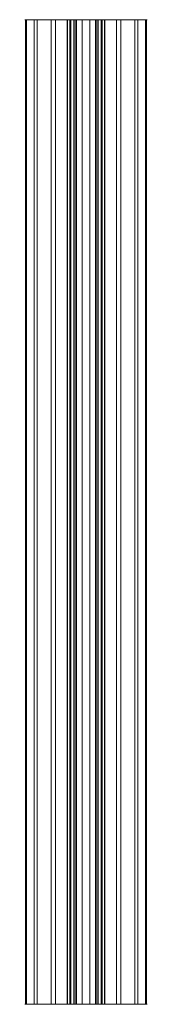
# Model space of a CAD drawing. Units: inches. Extents: x -0.15 to 0.15, y 0 to 2.25.
import ezdxf

# ---------------------------------------------------------------- set-up
doc = ezdxf.new("R2010")
doc.units = ezdxf.units.IN
doc.header["$MEASUREMENT"] = 0
doc.layers.add('1', color=7, linetype='CONTINUOUS', true_color=0xffffff)

msp = doc.modelspace()

# ---------------------------------------------------------------- linework, layer by layer
at = {"layer": '1', "color": 151, "linetype": 'Continuous', "lineweight": 18}
for p, q in [((-0.07, 2.25, 0.121244), (-0.02175, 2.25, 0.037672)), ((-0.07, 0, 0.121244), (-0.07, 2.25, 0.121244)), ((-0.02175, 0, 0.037672), (-0.02175, 2.25, 0.037672)), ((0.02175, 2.25, 0.037672), (0.07, 2.25, 0.121244)), ((0.02175, 2.25, 0.037672), (0.02175, 0, 0.037672)), ((0.07, 2.25, 0.121244), (0.07, 0, 0.121244)), ((-0.02175, 0, 0.037672), (-0.07, 0, 0.121244)), ((0.07, 0, 0.121244), (0.02175, 0, 0.037672))]:
    msp.add_line(p, q, dxfattribs=at)
at = {"layer": '1', "color": 151, "linetype": 'Continuous', "lineweight": 18, "extrusion": (0, -1, 0)}
msp.add_arc((0, 0, -2.25), 0.14, 120, 60, dxfattribs=at)
at = {"layer": '1', "color": 151, "linetype": 'Continuous', "lineweight": 18, "extrusion": (0, 1, 0)}
for centre, radius in [((0, 0, 2.25), 0.0435), ((0, 0), 0.14), ((0, 0), 0.0435)]:
    msp.add_arc(centre, radius, 120, 60, dxfattribs=at)
at = {"layer": '1', "color": 151, "linetype": 'Continuous', "lineweight": 18}
for points in [[(-0.118327, 2.25, -0.074825), (-0.138187, 2.25, -0.022458), (-0.042937, 2.25, -0.006978), (-0.036766, 2.25, -0.023249)], [(-0.138187, 2.25, -0.022458), (-0.135932, 2.25, 0.033504), (-0.042236, 2.25, 0.01041), (-0.042937, 2.25, -0.006978)], [(-0.138187, 2.25, -0.022458), (-0.138187, 0, -0.022458), (-0.135932, 0, 0.033504), (-0.135932, 2.25, 0.033504)], [(-0.118327, 2.25, -0.074825), (-0.118327, 0, -0.074825), (-0.138187, 0, -0.022458), (-0.138187, 2.25, -0.022458)], [(-0.135932, 2.25, 0.033504), (-0.111922, 2.25, 0.084104), (-0.034776, 2.25, 0.026132), (-0.042236, 2.25, 0.01041)], [(-0.135932, 2.25, 0.033504), (-0.135932, 0, 0.033504), (-0.111922, 0, 0.084104), (-0.111922, 2.25, 0.084104)], [(-0.079529, 2.25, -0.115218), (-0.118327, 2.25, -0.074825), (-0.036766, 2.25, -0.023249), (-0.024711, 2.25, -0.0358)], [(-0.079529, 2.25, -0.115218), (-0.079529, 0, -0.115218), (-0.118327, 0, -0.074825), (-0.118327, 2.25, -0.074825)], [(-0.111922, 2.25, 0.084104), (-0.07, 2.25, 0.121244), (-0.02175, 2.25, 0.037672), (-0.034776, 2.25, 0.026132)], [(-0.111922, 2.25, 0.084104), (-0.111922, 0, 0.084104), (-0.07, 0, 0.121244), (-0.07, 2.25, 0.121244)], [(-0.024711, 2.25, -0.0358), (-0.008701, 2.25, -0.042621), (-0.028004, 2.25, -0.137171), (-0.079529, 2.25, -0.115218)], [(-0.028004, 2.25, -0.137171), (-0.028004, 0, -0.137171), (-0.079529, 0, -0.115218), (-0.079529, 2.25, -0.115218)], [(-0.02175, 0, 0.037672), (-0.02175, 2.25, 0.037672), (-0.07, 2.25, 0.121244), (-0.07, 0, 0.121244)], [(-0.042937, 2.25, -0.006978), (-0.042937, 0, -0.006978), (-0.036766, 0, -0.023249), (-0.036766, 2.25, -0.023249)], [(-0.042236, 2.25, 0.01041), (-0.042236, 0, 0.01041), (-0.042937, 0, -0.006978), (-0.042937, 2.25, -0.006978)], [(-0.034776, 2.25, 0.026132), (-0.034776, 0, 0.026132), (-0.042236, 0, 0.01041), (-0.042236, 2.25, 0.01041)], [(-0.036766, 2.25, -0.023249), (-0.036766, 0, -0.023249), (-0.024711, 0, -0.0358), (-0.024711, 2.25, -0.0358)], [(-0.02175, 2.25, 0.037672), (-0.02175, 0, 0.037672), (-0.034776, 0, 0.026132), (-0.034776, 2.25, 0.026132)], [(0.028004, 2.25, -0.137171), (-0.028004, 2.25, -0.137171), (-0.008701, 2.25, -0.042621), (0.008701, 2.25, -0.042621)], [(0.028004, 2.25, -0.137171), (0.028004, 0, -0.137171), (-0.028004, 0, -0.137171), (-0.028004, 2.25, -0.137171)], [(-0.024711, 2.25, -0.0358), (-0.024711, 0, -0.0358), (-0.008701, 0, -0.042621), (-0.008701, 2.25, -0.042621)], [(-0.008701, 2.25, -0.042621), (-0.008701, 0, -0.042621), (0.008701, 0, -0.042621), (0.008701, 2.25, -0.042621)], [(0.008701, 2.25, -0.042621), (0.024711, 2.25, -0.0358), (0.079529, 2.25, -0.115218), (0.028004, 2.25, -0.137171)], [(0.008701, 2.25, -0.042621), (0.008701, 0, -0.042621), (0.024711, 0, -0.0358), (0.024711, 2.25, -0.0358)], [(0.034776, 2.25, 0.026132), (0.02175, 2.25, 0.037672), (0.07, 2.25, 0.121244), (0.111922, 2.25, 0.084104)], [(0.034776, 2.25, 0.026132), (0.034776, 0, 0.026132), (0.02175, 0, 0.037672), (0.02175, 2.25, 0.037672)], [(0.02175, 2.25, 0.037672), (0.02175, 0, 0.037672), (0.07, 0, 0.121244), (0.07, 2.25, 0.121244)], [(0.118327, 2.25, -0.074825), (0.079529, 2.25, -0.115218), (0.024711, 2.25, -0.0358), (0.036766, 2.25, -0.023249)], [(0.024711, 2.25, -0.0358), (0.024711, 0, -0.0358), (0.036766, 0, -0.023249), (0.036766, 2.25, -0.023249)], [(0.079529, 2.25, -0.115218), (0.079529, 0, -0.115218), (0.028004, 0, -0.137171), (0.028004, 2.25, -0.137171)], [(0.111922, 2.25, 0.084104), (0.135932, 2.25, 0.033504), (0.042236, 2.25, 0.01041), (0.034776, 2.25, 0.026132)], [(0.042236, 2.25, 0.01041), (0.042236, 0, 0.01041), (0.034776, 0, 0.026132), (0.034776, 2.25, 0.026132)], [(0.138187, 2.25, -0.022458), (0.118327, 2.25, -0.074825), (0.036766, 2.25, -0.023249), (0.042937, 2.25, -0.006978)], [(0.036766, 2.25, -0.023249), (0.036766, 0, -0.023249), (0.042937, 0, -0.006978), (0.042937, 2.25, -0.006978)], [(0.042937, 2.25, -0.006978), (0.042236, 2.25, 0.01041), (0.135932, 2.25, 0.033504), (0.138187, 2.25, -0.022458)], [(0.042937, 2.25, -0.006978), (0.042937, 0, -0.006978), (0.042236, 0, 0.01041), (0.042236, 2.25, 0.01041)], [(0.07, 2.25, 0.121244), (0.07, 0, 0.121244), (0.111922, 0, 0.084104), (0.111922, 2.25, 0.084104)], [(0.118327, 2.25, -0.074825), (0.118327, 0, -0.074825), (0.079529, 0, -0.115218), (0.079529, 2.25, -0.115218)], [(0.111922, 2.25, 0.084104), (0.111922, 0, 0.084104), (0.135932, 0, 0.033504), (0.135932, 2.25, 0.033504)], [(0.138187, 2.25, -0.022458), (0.138187, 0, -0.022458), (0.118327, 0, -0.074825), (0.118327, 2.25, -0.074825)], [(0.135932, 2.25, 0.033504), (0.135932, 0, 0.033504), (0.138187, 0, -0.022458), (0.138187, 2.25, -0.022458)], [(-0.138187, 0, -0.022458), (-0.118327, 0, -0.074825), (-0.036766, 0, -0.023249), (-0.042937, 0, -0.006978)], [(-0.042937, 0, -0.006978), (-0.042236, 0, 0.01041), (-0.135932, 0, 0.033504), (-0.138187, 0, -0.022458)], [(-0.111922, 0, 0.084104), (-0.135932, 0, 0.033504), (-0.042236, 0, 0.01041), (-0.034776, 0, 0.026132)], [(-0.118327, 0, -0.074825), (-0.079529, 0, -0.115218), (-0.024711, 0, -0.0358), (-0.036766, 0, -0.023249)], [(-0.034776, 0, 0.026132), (-0.02175, 0, 0.037672), (-0.07, 0, 0.121244), (-0.111922, 0, 0.084104)], [(-0.079529, 0, -0.115218), (-0.028004, 0, -0.137171), (-0.008701, 0, -0.042621), (-0.024711, 0, -0.0358)], [(0.008701, 0, -0.042621), (-0.008701, 0, -0.042621), (-0.028004, 0, -0.137171), (0.028004, 0, -0.137171)], [(0.028004, 0, -0.137171), (0.079529, 0, -0.115218), (0.024711, 0, -0.0358), (0.008701, 0, -0.042621)], [(0.111922, 0, 0.084104), (0.07, 0, 0.121244), (0.02175, 0, 0.037672), (0.034776, 0, 0.026132)], [(0.079529, 0, -0.115218), (0.118327, 0, -0.074825), (0.036766, 0, -0.023249), (0.024711, 0, -0.0358)], [(0.034776, 0, 0.026132), (0.042236, 0, 0.01041), (0.135932, 0, 0.033504), (0.111922, 0, 0.084104)], [(0.042937, 0, -0.006978), (0.036766, 0, -0.023249), (0.118327, 0, -0.074825), (0.138187, 0, -0.022458)], [(0.138187, 0, -0.022458), (0.135932, 0, 0.033504), (0.042236, 0, 0.01041), (0.042937, 0, -0.006978)]]:
    msp.add_3dface(points, dxfattribs=at)

doc.saveas('drawing.dxf')
